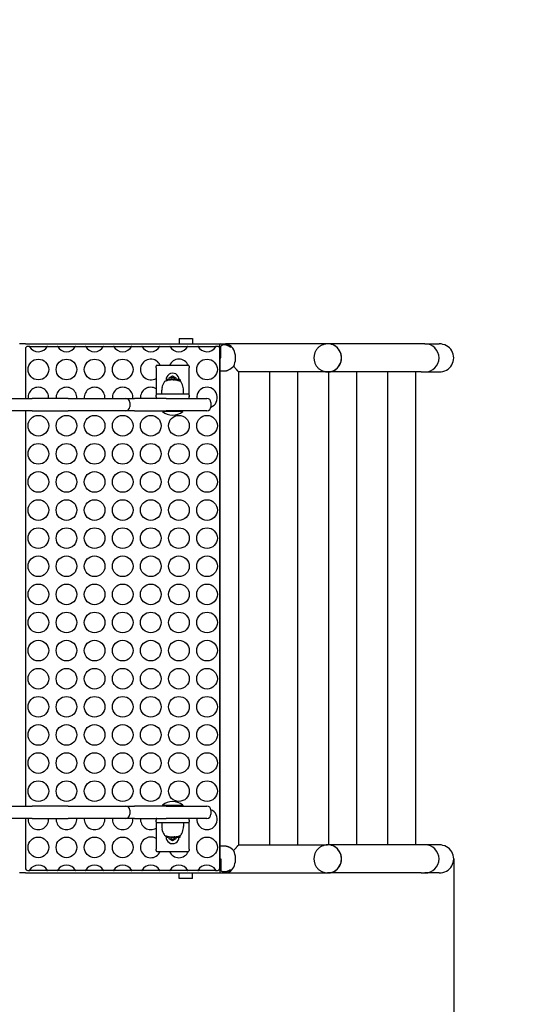
# Model space of a CAD drawing. Extents: x 29104 to 36059, y -5425 to -661.
# Drawn here: x 33951 to 34570, y -3043 to -1852 of the extents above; entities that cross this region are included whole.
import ezdxf

# ---------------------------------------------------------------- set-up
doc = ezdxf.new("R2010")
doc.units = 0
doc.header["$LTSCALE"] = 30
doc.header["$MEASUREMENT"] = 0
doc.layers.get('0').update_dxf_attribs({"linetype": 'CONTINUOUS'})
doc.layers.add('KÓTY', color=150, linetype='CONTINUOUS')

msp = doc.modelspace()

# ---------------------------------------------------------------- linework, layer by layer
for p, q in [((34144.2, -2237.4), (34160.2, -2237.4)), ((34144.2, -2237.4), (34144.2, -2243.9)), ((34160.2, -2237.4), (34160.2, -2243.9)), ((33958.1, -2243.9), (33951.1, -2243.9)), ((33958.1, -2243.9), (34193.3, -2243.9)), ((33958.1, -2249.9), (33958.1, -2309.9)), ((33962.7, -2246.9), (33961.1, -2246.9)), ((33963.3, -2246.9), (33962.7, -2246.9)), ((33963.3, -2246.9), (33984.1, -2246.9)), ((33984.7, -2246.9), (33984.1, -2246.9)), ((33984.7, -2246.9), (33996.7, -2246.9)), ((33997.3, -2246.9), (33996.7, -2246.9)), ((33997.3, -2246.9), (34018.1, -2246.9)), ((34018.7, -2246.9), (34018.1, -2246.9)), ((34018.7, -2246.9), (34030.7, -2246.9)), ((34031.3, -2246.9), (34030.7, -2246.9)), ((34031.3, -2246.9), (34052.1, -2246.9)), ((34052.7, -2246.9), (34052.1, -2246.9)), ((34052.7, -2246.9), (34064.7, -2246.9)), ((34065.3, -2246.9), (34064.7, -2246.9)), ((34065.3, -2246.9), (34086.1, -2246.9)), ((34086.7, -2246.9), (34086.1, -2246.9)), ((34086.7, -2246.9), (34098.7, -2246.9)), ((34099.3, -2246.9), (34098.7, -2246.9)), ((34099.3, -2246.9), (34120.1, -2246.9)), ((34120.7, -2246.9), (34120.1, -2246.9)), ((34120.7, -2246.9), (34132.7, -2246.9)), ((34133.3, -2246.9), (34132.7, -2246.9)), ((34133.3, -2246.9), (34154.1, -2246.9)), ((34154.7, -2246.9), (34154.1, -2246.9)), ((34154.7, -2246.9), (34166.7, -2246.9)), ((34167.3, -2246.9), (34166.7, -2246.9)), ((34167.3, -2246.9), (34188.1, -2246.9)), ((34188.7, -2246.9), (34188.1, -2246.9)), ((34190.3, -2246.9), (34188.7, -2246.9)), ((34193.3, -2246.9), (34193.3, -2243.9)), ((34193.3, -2243.9), (34194.6, -2243.9)), ((34193.3, -2246.9), (34193.3, -2880.9)), ((34194.6, -2248.9), (34193.3, -2248.9)), ((34193.3, -2877.9), (34193.3, -2249.9)), ((34194.6, -2243.9), (34200.2, -2243.9)), ((34194.6, -2248.9), (34194.6, -2246.9)), ((34194.6, -2260.9), (34194.6, -2248.9)), ((34323.6, -2243.9), (34200.2, -2243.9)), ((34323.9, -2243.9), (34323.6, -2243.9)), ((34436.7, -2243.9), (34323.9, -2243.9)), ((34441.3, -2243.9), (34436.7, -2243.9)), ((34441.3, -2243.9), (34458.5, -2243.9)), ((34193.3, -2260.9), (34194.6, -2260.9)), ((34116.1, -2272.9), (34116.1, -2270.9)), ((34116.1, -2272.9), (34116.1, -2298.9)), ((34155.1, -2269.9), (34117.1, -2269.9)), ((34156.1, -2270.9), (34156.1, -2272.9)), ((34156.1, -2298.9), (34156.1, -2272.9)), ((34132.1, -2285.1), (34136.1, -2282.7)), ((34132.1, -2287.2), (34132.1, -2285.1)), ((34136.1, -2282.7), (34140.1, -2285.1)), ((34140.1, -2285.1), (34140.1, -2287.2)), ((34323.6, -2277.9), (34216.2, -2277.9)), ((34216.2, -2849.9), (34216.2, -2277.9)), ((34253.5, -2849.9), (34253.5, -2277.9)), ((34287.5, -2849.9), (34287.5, -2277.9)), ((34323.9, -2277.9), (34323.6, -2277.9)), ((34436.7, -2277.9), (34323.9, -2277.9)), ((34324.9, -2849.9), (34324.9, -2277.9)), ((34358.9, -2849.9), (34358.9, -2277.9)), ((34396.4, -2849.9), (34396.4, -2277.9)), ((34430.4, -2849.9), (34430.4, -2277.9)), ((34436.7, -2277.9), (34441.3, -2277.9)), ((34441.3, -2277.9), (34458.5, -2277.9)), ((34128.1, -2287.4), (34128.1, -2288.7)), ((34128.6, -2287.2), (34128.4, -2287.2)), ((34128.4, -2287.4), (34128.4, -2288.7)), ((34129.6, -2287.2), (34128.6, -2287.2)), ((34129.7, -2287.2), (34129.6, -2287.2)), ((34129.6, -2287.2), (34129.6, -2288.4)), ((34130.1, -2287.2), (34129.7, -2287.2)), ((34129.7, -2287.2), (34129.7, -2288.3)), ((34130.3, -2287.2), (34130.1, -2287.2)), ((34130.1, -2287.2), (34130.1, -2288.2)), ((34130.3, -2287.2), (34130.3, -2288.1)), ((34130.5, -2287.2), (34130.6, -2287.2)), ((34130.5, -2287.2), (34130.5, -2288.1)), ((34130.5, -2287.2), (34130.5, -2287.2)), ((34130.5, -2287.2), (34130.5, -2288.1)), ((34130.6, -2287.2), (34130.6, -2288.1)), ((34130.6, -2287.2), (34130.7, -2287.2)), ((34130.7, -2287.2), (34130.8, -2287.2)), ((34130.7, -2287.2), (34130.7, -2288)), ((34130.8, -2287.2), (34131, -2287.2)), ((34130.8, -2287.2), (34130.8, -2288)), ((34131, -2287.2), (34131.3, -2287.2)), ((34131, -2287.2), (34131, -2288)), ((34131.3, -2287.2), (34131.4, -2287.2)), ((34131.3, -2287.2), (34131.3, -2287.9)), ((34131.4, -2287.2), (34131.6, -2287.2)), ((34131.4, -2287.2), (34131.4, -2287.9)), ((34131.6, -2287.2), (34131.7, -2287.2)), ((34131.6, -2287.2), (34131.6, -2287.9)), ((34131.7, -2287.2), (34131.8, -2287.2)), ((34131.7, -2287.2), (34131.7, -2287.8)), ((34131.8, -2287.2), (34132, -2287.2)), ((34131.8, -2287.2), (34131.8, -2287.8)), ((34132, -2287.2), (34133.1, -2287.2)), ((34132, -2287.2), (34132, -2287.8)), ((34132, -2287.2), (34132, -2287.2)), ((34132, -2287.2), (34132, -2287.8)), ((34133.1, -2287.2), (34133.5, -2287.2)), ((34133.1, -2287.2), (34133.1, -2287.6)), ((34134.7, -2287.2), (34133.5, -2287.2)), ((34133.5, -2287.2), (34133.5, -2287.6)), ((34134.8, -2287.2), (34134.7, -2287.2)), ((34134.7, -2287.2), (34134.7, -2287.5)), ((34134.7, -2287.2), (34134.7, -2287.2)), ((34134.7, -2287.2), (34134.7, -2287.5)), ((34134.9, -2287.2), (34134.8, -2287.2)), ((34134.8, -2287.2), (34134.8, -2287.5)), ((34135, -2287.2), (34134.9, -2287.2)), ((34134.9, -2287.2), (34134.9, -2287.5)), ((34135.1, -2287.2), (34135, -2287.2)), ((34135, -2287.2), (34135, -2287.5)), ((34135.3, -2287.2), (34135.1, -2287.2)), ((34135.1, -2287.2), (34135.1, -2287.5)), ((34135.4, -2287.2), (34135.3, -2287.2)), ((34135.3, -2287.2), (34135.3, -2287.5)), ((34135.8, -2287.2), (34135.4, -2287.2)), ((34135.4, -2287.2), (34135.4, -2287.5)), ((34136.1, -2287.2), (34135.8, -2287.2)), ((34135.8, -2287.2), (34135.8, -2287.4)), ((34136.4, -2287.2), (34136.1, -2287.2)), ((34136.1, -2287.2), (34136.1, -2287.4)), ((34136.5, -2287.2), (34136.4, -2287.2)), ((34136.4, -2287.2), (34136.4, -2287.4)), ((34136.6, -2287.2), (34136.5, -2287.2)), ((34136.5, -2287.2), (34136.5, -2287.4)), ((34137.7, -2287.2), (34136.6, -2287.2)), ((34136.6, -2287.2), (34136.6, -2287.6)), ((34137.7, -2287.2), (34137.7, -2287.6)), ((34138.5, -2287.2), (34137.7, -2287.2)), ((34139.6, -2287.2), (34138.5, -2287.2)), ((34138.5, -2287.2), (34138.5, -2287.6)), ((34139.9, -2287.2), (34139.6, -2287.2)), ((34139.6, -2287.2), (34139.6, -2287.7)), ((34140, -2287.2), (34139.9, -2287.2)), ((34139.9, -2287.2), (34139.9, -2287.7)), ((34140.1, -2287.2), (34140, -2287.2)), ((34140, -2287.2), (34140, -2287.7)), ((34140, -2287.2), (34140, -2287.2)), ((34140, -2287.2), (34140, -2287.7)), ((34140, -2287.2), (34140, -2287.2)), ((34140, -2287.2), (34140, -2287.7)), ((34140.1, -2287.2), (34140.1, -2287.8)), ((34141.1, -2287.2), (34140.1, -2287.2)), ((34142.4, -2287.2), (34141.1, -2287.2)), ((34141.1, -2287.2), (34141.1, -2288)), ((34143.1, -2287.2), (34142.4, -2287.2)), ((34142.4, -2287.2), (34142.4, -2288.3)), ((34144.2, -2287.2), (34143.1, -2287.2)), ((34143.1, -2287.2), (34143.1, -2288.5)), ((34144.9, -2287.2), (34144.2, -2287.2)), ((34144.4, -2287.4), (34144.4, -2288.9)), ((34145.1, -2287.4), (34145.1, -2289)), ((33903.7, -2309.9), (33966.2, -2309.9)), ((34009.7, -2309.9), (33966.2, -2309.9)), ((34009.7, -2309.9), (34038.2, -2309.9)), ((34038.2, -2309.9), (34075.9, -2309.9)), ((34075.9, -2309.9), (34079.4, -2309.9)), ((34079.4, -2309.9), (34090.1, -2309.9)), ((34128.1, -2309.9), (34090.1, -2309.9)), ((34116.1, -2298.9), (34116.1, -2305.9)), ((34116.1, -2307.9), (34116.1, -2305.9)), ((34116.1, -2307.9), (34116.1, -2308.9)), ((34130.5, -2304.9), (34117.1, -2304.9)), ((34122.9, -2304.9), (34122.9, -2300.1)), ((34128.1, -2309.9), (34152.8, -2309.9)), ((34141.8, -2304.9), (34130.5, -2304.9)), ((34155.1, -2304.9), (34141.8, -2304.9)), ((34149.4, -2304.9), (34149.4, -2300.1)), ((34152.8, -2309.9), (34176.3, -2309.9)), ((34156.1, -2305.9), (34156.1, -2298.9)), ((34156.1, -2305.9), (34156.1, -2307.9)), ((34156.1, -2308.9), (34156.1, -2307.9)), ((34176.3, -2309.9), (34177.5, -2309.9)), ((34084.4, -2314.9), (34084.4, -2319.9)), ((34182.5, -2314.9), (34182.5, -2319.9)), ((33966.2, -2324.9), (33903.7, -2324.9)), ((33958.1, -2324.9), (33958.1, -2802.9)), ((33966.2, -2324.9), (34009.7, -2324.9)), ((34038.2, -2324.9), (34009.7, -2324.9)), ((34075.9, -2324.9), (34038.2, -2324.9)), ((34079.4, -2324.9), (34075.9, -2324.9)), ((34090.1, -2324.9), (34079.4, -2324.9)), ((34090.1, -2324.9), (34128.1, -2324.9)), ((34123.8, -2325.8), (34123.8, -2324.9)), ((34148.5, -2325.8), (34123.8, -2325.8)), ((34152.8, -2324.9), (34128.1, -2324.9)), ((34148.5, -2325.8), (34148.5, -2324.9)), ((34176.3, -2324.9), (34152.8, -2324.9)), ((34177.5, -2324.9), (34176.3, -2324.9)), ((33903.7, -2802.9), (33966.2, -2802.9)), ((34009.7, -2802.9), (33966.2, -2802.9)), ((34009.7, -2802.9), (34038.2, -2802.9)), ((34038.2, -2802.9), (34075.9, -2802.9)), ((34075.9, -2802.9), (34079.4, -2802.9)), ((34079.4, -2802.9), (34090.1, -2802.9)), ((34084.4, -2807.9), (34084.4, -2812.9)), ((34128.1, -2802.9), (34090.1, -2802.9)), ((34123.8, -2802), (34148.5, -2802)), ((34123.8, -2802), (34123.8, -2802.9)), ((34128.1, -2802.9), (34152.8, -2802.9)), ((34148.5, -2802), (34148.5, -2802.9)), ((34152.8, -2802.9), (34176.3, -2802.9)), ((34176.3, -2802.9), (34177.5, -2802.9)), ((34182.5, -2807.9), (34182.5, -2812.9)), ((33966.2, -2817.9), (33903.7, -2817.9)), ((33958.1, -2817.9), (33958.1, -2877.9)), ((33966.2, -2817.9), (34009.7, -2817.9)), ((34038.2, -2817.9), (34009.7, -2817.9)), ((34075.9, -2817.9), (34038.2, -2817.9)), ((34079.4, -2817.9), (34075.9, -2817.9)), ((34090.1, -2817.9), (34079.4, -2817.9)), ((34090.1, -2817.9), (34128.1, -2817.9)), ((34116.1, -2818.9), (34116.1, -2819.9)), ((34116.1, -2821.9), (34116.1, -2819.9)), ((34116.1, -2821.9), (34116.1, -2828.9)), ((34152.8, -2817.9), (34128.1, -2817.9)), ((34176.3, -2817.9), (34152.8, -2817.9)), ((34156.1, -2819.9), (34156.1, -2818.9)), ((34156.1, -2819.9), (34156.1, -2821.9)), ((34156.1, -2828.9), (34156.1, -2821.9)), ((34177.5, -2817.9), (34176.3, -2817.9)), ((34116.1, -2828.9), (34116.1, -2854.9)), ((34117.1, -2822.9), (34130.5, -2822.9)), ((34122.9, -2822.9), (34122.9, -2827.7)), ((34130.5, -2822.9), (34141.8, -2822.9)), ((34141.8, -2822.9), (34155.1, -2822.9)), ((34149.4, -2822.9), (34149.4, -2827.7)), ((34156.1, -2854.9), (34156.1, -2828.9)), ((34128.1, -2840.3), (34128.1, -2839.1)), ((34128.3, -2840.3), (34128.3, -2839.1)), ((34128.4, -2840.5), (34128.5, -2840.5)), ((34128.5, -2840.5), (34128.9, -2840.5)), ((34128.7, -2840.3), (34128.7, -2839.3)), ((34128.9, -2840.5), (34129.3, -2840.5)), ((34129.1, -2840.3), (34129.1, -2839.4)), ((34129.3, -2840.5), (34130.2, -2840.5)), ((34130.2, -2840.5), (34130.2, -2839.7)), ((34130.2, -2840.5), (34130.3, -2840.5)), ((34130.3, -2840.5), (34130.3, -2839.7)), ((34130.5, -2840.5), (34130.5, -2839.7)), ((34130.5, -2840.5), (34130.5, -2839.7)), ((34130.5, -2840.5), (34130.5, -2839.7)), ((34130.5, -2840.5), (34130.5, -2839.7)), ((34130.5, -2840.5), (34130.5, -2839.7)), ((34130.5, -2840.5), (34130.5, -2839.7)), ((34130.5, -2840.5), (34130.5, -2840.5)), ((34130.5, -2840.5), (34130.5, -2840.5)), ((34130.5, -2840.5), (34130.5, -2840.5)), ((34130.5, -2840.5), (34130.5, -2840.5)), ((34130.5, -2840.5), (34130.5, -2840.5)), ((34130.5, -2840.5), (34130.5, -2840.5)), ((34130.8, -2840.5), (34130.5, -2840.5)), ((34130.8, -2840.5), (34130.8, -2839.8)), ((34132, -2840.5), (34130.8, -2840.5)), ((34132, -2840.5), (34132, -2840)), ((34132, -2840.5), (34132, -2840)), ((34132, -2840.5), (34132, -2840.5)), ((34132.1, -2840.5), (34132, -2840.5)), ((34132.1, -2840.5), (34132.1, -2840)), ((34132.1, -2840.5), (34132.1, -2840)), ((34132.1, -2840.5), (34132.1, -2840)), ((34132.1, -2840.5), (34132.1, -2840.5)), ((34132.1, -2840.5), (34132.1, -2840.5)), ((34132.4, -2840.5), (34132.1, -2840.5)), ((34132.1, -2842.7), (34132.1, -2840.5)), ((34136.1, -2845), (34132.1, -2842.7)), ((34132.4, -2840.5), (34132.4, -2840.1)), ((34133.6, -2840.5), (34132.4, -2840.5)), ((34133.6, -2840.5), (34133.6, -2840.2)), ((34133.6, -2840.5), (34134, -2840.5)), ((34134, -2840.5), (34134, -2840.2)), ((34134, -2840.5), (34134, -2840.3)), ((34134, -2840.5), (34134.5, -2840.5)), ((34134, -2840.5), (34134, -2840.5)), ((34134.5, -2840.5), (34134.5, -2840.1)), ((34134.5, -2840.5), (34134.6, -2840.5)), ((34134.6, -2840.5), (34134.6, -2840)), ((34134.6, -2840.5), (34137.3, -2840.5)), ((34140.1, -2842.7), (34136.1, -2845)), ((34137.3, -2840.5), (34137.3, -2840)), ((34137.3, -2840.5), (34137.3, -2840)), ((34137.3, -2840.5), (34137.3, -2840.5)), ((34137.3, -2840.5), (34138.3, -2840.5)), ((34138.3, -2840.5), (34138.7, -2840.5)), ((34138.8, -2840.5), (34138.7, -2840.5)), ((34138.8, -2840.5), (34138.8, -2839.9)), ((34138.9, -2840.5), (34138.8, -2840.5)), ((34138.9, -2840.5), (34138.9, -2839.9)), ((34139, -2840.5), (34138.9, -2840.5)), ((34139, -2840.5), (34139, -2840)), ((34139.1, -2840.5), (34139, -2840.5)), ((34139.1, -2840.5), (34139.1, -2840)), ((34139.1, -2840.5), (34139.3, -2840.5)), ((34139.3, -2840.5), (34139.3, -2840.2)), ((34139.3, -2840.5), (34139.4, -2840.5)), ((34139.9, -2840.5), (34139.4, -2840.5)), ((34139.9, -2840.5), (34140.7, -2840.5)), ((34140.1, -2840.5), (34140.1, -2842.7)), ((34141.2, -2840.5), (34140.7, -2840.5)), ((34141.2, -2840.5), (34141.3, -2840.5)), ((34141.3, -2840.5), (34141.3, -2839.8)), ((34141.3, -2840.5), (34141.4, -2840.5)), ((34141.4, -2840.5), (34141.4, -2839.8)), ((34141.4, -2840.5), (34141.5, -2840.5)), ((34141.5, -2840.5), (34141.5, -2839.8)), ((34141.5, -2840.5), (34141.6, -2840.5)), ((34141.6, -2840.5), (34141.6, -2839.8)), ((34141.6, -2840.5), (34141.8, -2840.5)), ((34141.8, -2840.5), (34141.8, -2839.7)), ((34141.8, -2840.5), (34143.2, -2840.5)), ((34143.2, -2840.5), (34143.2, -2839.4)), ((34143.2, -2840.5), (34143.5, -2840.5)), ((34143.5, -2840.5), (34143.5, -2839.3)), ((34143.5, -2840.5), (34143.8, -2840.5)), ((34143.8, -2840.5), (34143.8, -2839.2)), ((34143.8, -2840.5), (34144.9, -2840.5)), ((34145.1, -2840.3), (34145.1, -2838.7)), ((34116.1, -2856.9), (34116.1, -2854.9)), ((34117.1, -2857.9), (34155.1, -2857.9)), ((34156.1, -2854.9), (34156.1, -2856.9)), ((34216.2, -2849.9), (34323.6, -2849.9)), ((34323.9, -2849.9), (34323.6, -2849.9)), ((34436.7, -2849.9), (34323.9, -2849.9)), ((34441.3, -2849.9), (34436.7, -2849.9)), ((34458.5, -2849.9), (34441.3, -2849.9)), ((34193.3, -2866.9), (34194.6, -2866.9)), ((34194.6, -2866.9), (34194.6, -2878.9)), ((33961.1, -2880.9), (33962.7, -2880.9)), ((33962.7, -2880.9), (33963.3, -2880.9)), ((33984.1, -2880.9), (33963.3, -2880.9)), ((33984.1, -2880.9), (33984.7, -2880.9)), ((33996.7, -2880.9), (33984.7, -2880.9)), ((33996.7, -2880.9), (33997.3, -2880.9)), ((34018.1, -2880.9), (33997.3, -2880.9)), ((34018.1, -2880.9), (34018.7, -2880.9)), ((34030.7, -2880.9), (34018.7, -2880.9)), ((34030.7, -2880.9), (34031.3, -2880.9)), ((34052.1, -2880.9), (34031.3, -2880.9)), ((34052.1, -2880.9), (34052.7, -2880.9)), ((34064.7, -2880.9), (34052.7, -2880.9)), ((34064.7, -2880.9), (34065.3, -2880.9)), ((34086.1, -2880.9), (34065.3, -2880.9)), ((34086.1, -2880.9), (34086.7, -2880.9)), ((34098.7, -2880.9), (34086.7, -2880.9)), ((34098.7, -2880.9), (34099.3, -2880.9)), ((34120.1, -2880.9), (34099.3, -2880.9)), ((34120.1, -2880.9), (34120.7, -2880.9)), ((34132.7, -2880.9), (34120.7, -2880.9)), ((34132.7, -2880.9), (34133.3, -2880.9)), ((34154.1, -2880.9), (34133.3, -2880.9)), ((34154.1, -2880.9), (34154.7, -2880.9)), ((34166.7, -2880.9), (34154.7, -2880.9)), ((34166.7, -2880.9), (34167.3, -2880.9)), ((34188.1, -2880.9), (34167.3, -2880.9)), ((34188.1, -2880.9), (34188.7, -2880.9)), ((34188.7, -2880.9), (34190.3, -2880.9)), ((34194.6, -2878.9), (34193.3, -2878.9)), ((34193.3, -2880.9), (34193.3, -2883.9)), ((34194.6, -2878.9), (34194.6, -2880.9)), ((33958.1, -2883.9), (33951.1, -2883.9)), ((33958.1, -2883.9), (34193.3, -2883.9)), ((34144.2, -2890.4), (34144.2, -2883.9)), ((34160.2, -2890.4), (34144.2, -2890.4)), ((34160.2, -2890.4), (34160.2, -2883.9)), ((34193.3, -2883.9), (34194.6, -2883.9)), ((34194.6, -2883.9), (34200.2, -2883.9)), ((34200.2, -2883.9), (34323.6, -2883.9)), ((34323.9, -2883.9), (34323.6, -2883.9)), ((34436.7, -2883.9), (34323.9, -2883.9)), ((34436.7, -2883.9), (34441.3, -2883.9)), ((34458.5, -2883.9), (34441.3, -2883.9))]:
    msp.add_line(p, q)
msp.add_lwpolyline([(36058.5, -2866.9), (36058.5, -2260.9, 0.414214), (34458.5, -660.9), (33233.9, -727.4, 0.192461), (32162.2, -1224.9), (31156.5, -1224.9, 0.414214), (30156.5, -2224.9), (30156.5, -2902.9, 0.414214), (31156.5, -3902.9), (32162.2, -3902.9, 0.191387), (33233.9, -4400.3), (34368.4, -4464.3, 0.430817)], format="xyb", close=True)
at = {"flags": 128}
for points in [[(34206.2, -2248.1), (34205.8, -2247.7), (34205.4, -2247.4), (34204.9, -2247.1), (34204.5, -2246.8), (34204, -2246.6), (34203.5, -2246.3), (34203, -2246.1), (34202.5, -2245.8), (34202, -2245.7), (34201.5, -2245.5), (34200.9, -2245.4), (34200.4, -2245.2), (34199.9, -2245.2), (34199.4, -2245.1), (34198.8, -2245.1), (34198.2, -2245.1), (34197.7, -2245.1), (34197.2, -2245.2), (34196.6, -2245.3), (34196.1, -2245.5), (34195.6, -2245.7), (34195.2, -2246), (34194.8, -2246.4), (34194.6, -2246.9)], [(34323.6, -2243.9), (34322.8, -2243.9), (34321.9, -2244), (34321.1, -2244.1), (34320.3, -2244.2), (34319.5, -2244.4), (34318.8, -2244.6), (34318, -2244.9), (34317.2, -2245.2), (34316.5, -2245.5), (34315.8, -2245.9), (34315.1, -2246.3), (34314.4, -2246.8), (34313.7, -2247.2), (34313.1, -2247.7), (34312.5, -2248.3), (34311.9, -2248.9), (34311.3, -2249.5), (34310.8, -2250.1), (34310.3, -2250.8), (34309.8, -2251.4), (34309.4, -2252.2), (34309, -2252.9), (34308.7, -2253.6), (34308.3, -2254.4), (34308, -2255.2), (34307.8, -2256), (34307.6, -2256.8), (34307.4, -2257.6), (34307.3, -2258.4), (34307.2, -2259.2), (34307.1, -2260), (34307.1, -2260.9), (34307.1, -2261.7), (34307.2, -2262.5), (34307.3, -2263.4), (34307.4, -2264.2), (34307.6, -2265), (34307.8, -2265.8), (34308, -2266.6), (34308.3, -2267.4), (34308.7, -2268.1), (34309, -2268.9), (34309.4, -2269.6), (34309.8, -2270.3), (34310.3, -2271), (34310.8, -2271.6), (34311.3, -2272.3), (34311.9, -2272.9), (34312.5, -2273.4), (34313.1, -2274), (34313.7, -2274.5), (34314.4, -2275), (34315.1, -2275.4), (34315.8, -2275.8), (34316.5, -2276.2), (34317.2, -2276.6), (34318, -2276.9), (34318.8, -2277.1), (34319.5, -2277.4), (34320.3, -2277.5), (34321.1, -2277.7), (34321.9, -2277.8), (34322.8, -2277.8), (34323.6, -2277.9)], [(34210, -2270.7), (34210.3, -2271.2), (34210.7, -2271.7), (34211, -2272.2), (34211.4, -2272.7), (34211.8, -2273.2), (34212.1, -2273.6), (34212.5, -2274.1), (34212.8, -2274.5), (34213.2, -2274.9), (34213.5, -2275.2), (34213.8, -2275.6), (34214.1, -2275.9), (34214.4, -2276.2), (34214.7, -2276.5), (34214.9, -2276.8), (34215.1, -2277), (34215.4, -2277.2), (34215.5, -2277.4), (34215.7, -2277.5), (34215.9, -2277.6), (34216, -2277.7), (34216.1, -2277.8), (34216.1, -2277.9), (34216.2, -2277.9)], [(34193.3, -2276.7), (34193.7, -2276.7), (34194.1, -2276.7), (34194.5, -2276.7), (34195, -2276.7), (34195.4, -2276.7), (34195.8, -2276.7), (34196.3, -2276.7), (34196.7, -2276.7), (34197.2, -2276.7), (34197.6, -2276.7), (34198.1, -2276.7), (34198.5, -2276.7), (34199, -2276.7), (34199.4, -2276.6), (34199.9, -2276.6), (34200.4, -2276.5), (34200.8, -2276.5), (34201.3, -2276.4), (34201.7, -2276.3), (34202.1, -2276.1), (34202.6, -2276), (34203, -2275.8), (34203.4, -2275.7), (34203.8, -2275.5)], [(34145, -2289), (34145, -2289), (34145, -2289), (34145, -2289), (34145, -2289), (34145, -2289), (34145, -2289), (34144.9, -2289), (34144.9, -2289), (34144.9, -2289), (34144.9, -2289), (34144.9, -2289), (34144.9, -2289), (34144.9, -2289), (34144.9, -2289), (34144.9, -2289), (34144.9, -2289), (34144.9, -2289), (34144.9, -2289), (34144.9, -2289), (34144.9, -2288.9), (34144.9, -2288.9), (34144.9, -2288.9), (34144.9, -2288.9), (34144.9, -2288.9)], [(34137.3, -2840), (34137.4, -2840), (34137.4, -2840), (34137.4, -2840), (34137.5, -2840), (34137.5, -2840), (34137.6, -2840), (34137.6, -2840), (34137.7, -2840), (34137.7, -2840), (34137.7, -2840), (34137.8, -2840), (34137.8, -2840), (34137.9, -2840), (34137.9, -2840), (34138, -2840), (34138, -2840), (34138, -2840), (34138.1, -2840), (34138.1, -2840), (34138.2, -2839.9), (34138.2, -2839.9), (34138.3, -2839.9), (34138.3, -2839.9), (34138.3, -2839.9)], [(34138.3, -2839.9), (34138.3, -2839.9), (34138.4, -2839.9), (34138.4, -2839.9), (34138.4, -2839.9), (34138.4, -2839.9), (34138.4, -2839.9), (34138.4, -2839.9), (34138.5, -2839.9), (34138.5, -2839.9), (34138.5, -2839.9), (34138.5, -2839.9), (34138.5, -2839.9), (34138.5, -2839.9), (34138.5, -2839.9), (34138.6, -2839.9), (34138.6, -2839.9), (34138.6, -2839.9), (34138.6, -2839.9), (34138.6, -2839.9), (34138.6, -2839.9), (34138.6, -2839.9), (34138.6, -2839.9), (34138.7, -2839.9), (34138.7, -2839.9)], [(34139.4, -2840.1), (34139.5, -2840.1), (34139.5, -2840.1), (34139.5, -2840.1), (34139.5, -2840.1), (34139.5, -2840.1), (34139.6, -2840.1), (34139.6, -2840.1), (34139.6, -2840.1), (34139.6, -2840.1), (34139.6, -2840.1), (34139.7, -2840.1), (34139.7, -2840.1), (34139.7, -2840.1), (34139.7, -2840.1), (34139.7, -2840.1), (34139.8, -2840.1), (34139.8, -2840.1), (34139.8, -2840.1), (34139.8, -2840.1), (34139.8, -2840.1), (34139.9, -2840.1), (34139.9, -2840.1), (34139.9, -2840.1), (34139.9, -2840.1)], [(34140.7, -2839.9), (34140.8, -2839.9), (34140.8, -2839.9), (34140.8, -2839.9), (34140.8, -2839.9), (34140.8, -2839.9), (34140.9, -2839.9), (34140.9, -2839.9), (34140.9, -2839.9), (34140.9, -2839.9), (34140.9, -2839.9), (34140.9, -2839.9), (34141, -2839.9), (34141, -2839.9), (34141, -2839.9), (34141, -2839.9), (34141, -2839.9), (34141.1, -2839.9), (34141.1, -2839.9), (34141.1, -2839.9), (34141.1, -2839.9), (34141.1, -2839.9), (34141.2, -2839.9), (34141.2, -2839.9), (34141.2, -2839.8)], [(34144.9, -2838.8), (34144.9, -2838.8), (34144.9, -2838.8), (34144.9, -2838.8), (34144.9, -2838.8), (34144.9, -2838.8), (34144.9, -2838.8), (34145, -2838.8), (34145, -2838.8), (34145, -2838.8), (34145, -2838.8), (34145, -2838.8), (34145, -2838.8), (34145, -2838.8), (34145, -2838.7), (34145, -2838.7), (34145, -2838.7), (34145, -2838.7), (34145, -2838.7), (34145, -2838.7), (34145, -2838.7), (34145.1, -2838.7), (34145.1, -2838.7), (34145.1, -2838.7), (34145.1, -2838.7)], [(34193.3, -2851.1), (34193.7, -2851.1), (34194.1, -2851.1), (34194.5, -2851.1), (34195, -2851.1), (34195.4, -2851.1), (34195.8, -2851.1), (34196.3, -2851.1), (34196.7, -2851), (34197.2, -2851), (34197.6, -2851), (34198.1, -2851), (34198.5, -2851.1), (34199, -2851.1), (34199.4, -2851.1), (34199.9, -2851.1), (34200.4, -2851.2), (34200.8, -2851.3), (34201.3, -2851.4), (34201.7, -2851.5), (34202.1, -2851.6), (34202.6, -2851.7), (34203, -2851.9), (34203.4, -2852.1), (34203.8, -2852.3)], [(34210, -2857), (34210.3, -2856.5), (34210.7, -2856), (34211, -2855.5), (34211.4, -2855), (34211.8, -2854.6), (34212.1, -2854.1), (34212.5, -2853.7), (34212.8, -2853.3), (34213.2, -2852.9), (34213.5, -2852.5), (34213.8, -2852.1), (34214.1, -2851.8), (34214.4, -2851.5), (34214.7, -2851.2), (34214.9, -2851), (34215.1, -2850.8), (34215.4, -2850.6), (34215.5, -2850.4), (34215.7, -2850.2), (34215.9, -2850.1), (34216, -2850), (34216.1, -2849.9), (34216.1, -2849.9), (34216.2, -2849.9)], [(34323.6, -2849.9), (34322.8, -2849.9), (34321.9, -2850), (34321.1, -2850.1), (34320.3, -2850.2), (34319.5, -2850.4), (34318.8, -2850.6), (34318, -2850.9), (34317.2, -2851.2), (34316.5, -2851.5), (34315.8, -2851.9), (34315.1, -2852.3), (34314.4, -2852.8), (34313.7, -2853.2), (34313.1, -2853.7), (34312.5, -2854.3), (34311.9, -2854.9), (34311.3, -2855.5), (34310.8, -2856.1), (34310.3, -2856.8), (34309.8, -2857.4), (34309.4, -2858.2), (34309, -2858.9), (34308.7, -2859.6), (34308.3, -2860.4), (34308, -2861.2), (34307.8, -2862), (34307.6, -2862.8), (34307.4, -2863.6), (34307.3, -2864.4), (34307.2, -2865.2), (34307.1, -2866), (34307.1, -2866.9), (34307.1, -2867.7), (34307.2, -2868.5), (34307.3, -2869.4), (34307.4, -2870.2), (34307.6, -2871), (34307.8, -2871.8), (34308, -2872.6), (34308.3, -2873.4), (34308.7, -2874.1), (34309, -2874.9), (34309.4, -2875.6), (34309.8, -2876.3), (34310.3, -2877), (34310.8, -2877.6), (34311.3, -2878.3), (34311.9, -2878.9), (34312.5, -2879.4), (34313.1, -2880), (34313.7, -2880.5), (34314.4, -2881), (34315.1, -2881.4), (34315.8, -2881.8), (34316.5, -2882.2), (34317.2, -2882.6), (34318, -2882.9), (34318.8, -2883.1), (34319.5, -2883.4), (34320.3, -2883.5), (34321.1, -2883.7), (34321.9, -2883.8), (34322.8, -2883.8), (34323.6, -2883.9)], [(34206.2, -2879.7), (34205.8, -2880), (34205.4, -2880.3), (34204.9, -2880.6), (34204.5, -2880.9), (34204, -2881.2), (34203.5, -2881.4), (34203, -2881.7), (34202.5, -2881.9), (34202, -2882.1), (34201.5, -2882.2), (34200.9, -2882.4), (34200.4, -2882.5), (34199.9, -2882.6), (34199.4, -2882.6), (34198.8, -2882.7), (34198.2, -2882.7), (34197.7, -2882.6), (34197.2, -2882.6), (34196.6, -2882.4), (34196.1, -2882.3), (34195.6, -2882.1), (34195.2, -2881.8), (34194.8, -2881.4), (34194.6, -2880.9)]]:
    msp.add_lwpolyline(points, dxfattribs=at)
for centre in [(33973.7, -2274.9), (34007.7, -2274.9), (34041.7, -2274.9), (34075.7, -2274.9), (34177.7, -2274.9), (33973.7, -2342.9), (34007.7, -2342.9), (34041.7, -2342.9), (34075.7, -2342.9), (34109.7, -2342.9), (34143.7, -2342.9), (34177.7, -2342.9), (33973.7, -2376.9), (34007.7, -2376.9), (34041.7, -2376.9), (34075.7, -2376.9), (34109.7, -2376.9), (34143.7, -2376.9), (34177.7, -2376.9), (33973.7, -2410.9), (34007.7, -2410.9), (34041.7, -2410.9), (34075.7, -2410.9), (34109.7, -2410.9), (34143.7, -2410.9), (34177.7, -2410.9), (33973.7, -2444.9), (34007.7, -2444.9), (34041.7, -2444.9), (34075.7, -2444.9), (34109.7, -2444.9), (34143.7, -2444.9), (34177.7, -2444.9), (33973.7, -2478.9), (34007.7, -2478.9), (34041.7, -2478.9), (34075.7, -2478.9), (34109.7, -2478.9), (34143.7, -2478.9), (34177.7, -2478.9), (33973.7, -2512.9), (34007.7, -2512.9), (34041.7, -2512.9), (34075.7, -2512.9), (34109.7, -2512.9), (34143.7, -2512.9), (34177.7, -2512.9), (33973.7, -2546.9), (34007.7, -2546.9), (34041.7, -2546.9), (34075.7, -2546.9), (34109.7, -2546.9), (34143.7, -2546.9), (34177.7, -2546.9), (33973.7, -2580.9), (34007.7, -2580.9), (34041.7, -2580.9), (34075.7, -2580.9), (34109.7, -2580.9), (34143.7, -2580.9), (34177.7, -2580.9), (33973.7, -2614.9), (34007.7, -2614.9), (34041.7, -2614.9), (34075.7, -2614.9), (34109.7, -2614.9), (34143.7, -2614.9), (34177.7, -2614.9), (33973.7, -2648.9), (34007.7, -2648.9), (34041.7, -2648.9), (34075.7, -2648.9), (34109.7, -2648.9), (34143.7, -2648.9), (34177.7, -2648.9), (33973.7, -2682.9), (34007.7, -2682.9), (34041.7, -2682.9), (34075.7, -2682.9), (34109.7, -2682.9), (34143.7, -2682.9), (34177.7, -2682.9), (33973.7, -2716.9), (34007.7, -2716.9), (34041.7, -2716.9), (34075.7, -2716.9), (34109.7, -2716.9), (34143.7, -2716.9), (34177.7, -2716.9), (33973.7, -2750.9), (34007.7, -2750.9), (34041.7, -2750.9), (34075.7, -2750.9), (34109.7, -2750.9), (34143.7, -2750.9), (34177.7, -2750.9), (33973.7, -2784.9), (34007.7, -2784.9), (34041.7, -2784.9), (34075.7, -2784.9), (34109.7, -2784.9), (34143.7, -2784.9), (34177.7, -2784.9), (33973.7, -2852.9), (34007.7, -2852.9), (34041.7, -2852.9), (34075.7, -2852.9), (34177.7, -2852.9)]:
    msp.add_circle(centre, 12.5)
for centre, radius, start, end in [((33961.1, -2249.9), 3, 90, 180), ((33973.7, -2240.9), 12.5, 208.6854, 211.3323), ((33973.7, -2240.9), 12.5, 211.3323, 331.3146), ((34007.7, -2240.9), 12.5, 208.6854, 331.3146), ((34041.7, -2240.9), 12.5, 208.6854, 331.3146), ((34075.7, -2240.9), 12.5, 208.6854, 331.3146), ((34109.7, -2240.9), 12.5, 208.6854, 331.3146), ((34143.7, -2240.9), 12.5, 208.6854, 331.3146), ((34177.7, -2240.9), 12.5, 208.6854, 328.6677), ((34177.7, -2240.9), 12.5, 328.6677, 331.3146), ((34190.3, -2249.9), 3, 0, 90), ((34441.3, -2260.9), 17, 270, 90), ((34109.7, -2274.9), 12.5, 23.5782, 300.96), ((34143.7, -2274.9), 12.5, 23.5765, 156.4218), ((34117.1, -2270.9), 1, 90, 180), ((34155.1, -2270.9), 1, 0, 90), ((34143.7, -2274.9), 12.5, 353.9553, 6.0447), ((34136.1, -2287.4), 8, 1.0744, 183.1449), ((34136.1, -2287.4), 2.5, 3.4398, 176.5602), ((33973.7, -2308.9), 12.5, 355.4114, 184.5886), ((34007.7, -2308.9), 12.5, 355.4114, 184.5886), ((34041.7, -2308.9), 12.5, 355.4114, 184.5886), ((34075.7, -2308.9), 12.5, 355.4114, 184.5886), ((34109.7, -2308.9), 12.5, 59.04, 184.5886), ((34137.9, -2300.1), 15, 167.2554, 180), ((34145.7, -2301.8), 23.1, 149.794, 167.2554), ((34128.4, -2291.8), 3, 110.3925, 149.794), ((34136.1, -2312.6), 25.2, 108.4824, 110.3925), ((34136.1, -2312.6), 25.1, 107.8931, 108.5398), ((34136.1, -2312.6), 25.1, 105.1565, 107.9431), ((34136.1, -2312.6), 25.1, 103.8461, 104.7691), ((34136.1, -2312.6), 25.2, 102.9797, 103.4314), ((34136.1, -2312.6), 25.1, 97.0075, 99.4161), ((34136.1, -2312.6), 25.1, 93.3803, 96.0165), ((34136.1, -2312.6), 25.2, 95.9985, 96.0819), ((34136.1, -2312.6), 25, 86.3307, 88.9979), ((34136.1, -2312.6), 25.2, 84.6961, 84.8204), ((34136.1, -2312.6), 25.1, 82.0203, 84.6801), ((34136.1, -2312.6), 25.1, 78.6552, 80.9682), ((34136.1, -2312.6), 25, 75.5534, 78.6069), ((34136.1, -2312.6), 25, 70.812, 73.8738), ((34143.9, -2291.8), 3, 30.206, 68.5984), ((34126.5, -2301.8), 23.1, 12.7446, 30.206), ((34134.4, -2300.1), 15, 0, 12.7446), ((34177.7, -2308.9), 12.5, 292.251, 184.5886), ((34079.4, -2314.9), 5, 0, 90), ((34117.1, -2305.9), 1, 90, 180), ((34117.1, -2308.9), 1, 180, 270), ((34155.1, -2305.9), 1, 0, 90), ((34155.1, -2308.9), 1, 270, 0), ((34143.7, -2308.9), 12.5, 355.4114, 6.0447), ((34177.5, -2314.9), 5, 0, 90), ((34079.4, -2319.9), 5, 270, 0), ((34177.5, -2319.9), 5, 270, 0), ((34136.1, -2311), 19.2, 230.0643, 309.9357), ((34136.1, -2816.7), 19.2, 50.0643, 129.9357), ((34079.4, -2807.9), 5, 0, 90), ((34177.7, -2818.9), 12.5, 175.4114, 67.749), ((34177.5, -2807.9), 5, 0, 90), ((33973.7, -2818.9), 12.5, 175.4114, 4.5886), ((34007.7, -2818.9), 12.5, 175.4114, 4.5886), ((34041.7, -2818.9), 12.5, 175.4114, 4.5886), ((34075.7, -2818.9), 12.5, 175.4114, 4.5886), ((34079.4, -2812.9), 5, 270, 0), ((34109.7, -2818.9), 12.5, 175.4114, 300.96), ((34117.1, -2818.9), 1, 90, 180), ((34117.1, -2821.9), 1, 180, 270), ((34155.1, -2818.9), 1, 0, 90), ((34155.1, -2821.9), 1, 270, 0), ((34143.7, -2818.9), 12.5, 353.9553, 4.5886), ((34177.5, -2812.9), 5, 270, 0), ((34137.9, -2827.7), 15, 180, 192.7446), ((34145.7, -2825.9), 23.1, 192.7446, 210.206), ((34126.5, -2825.9), 23.1, 329.794, 347.2554), ((34134.4, -2827.7), 15, 347.2554, 0), ((34109.7, -2852.9), 12.5, 59.04, 336.4218), ((34128.4, -2836), 3, 210.206, 249.6075), ((34136.1, -2815.2), 25.2, 249.6075, 253.4617), ((34136.1, -2840.4), 8, 176.8551, 358.9256), ((34136.1, -2815.2), 25.2, 253.729, 256.4631), ((34136.1, -2815.2), 25.2, 256.4664, 257.6296), ((34136.1, -2815.2), 25.2, 257.8863, 260.5683), ((34136.1, -2815.2), 25.2, 260.5706, 261.2668), ((34136.1, -2815.2), 25.2, 261.5254, 264.1733), ((34136.1, -2815.2), 25.2, 264.1747, 264.9044), ((34136.1, -2840.4), 2.5, 183.4398, 356.5602), ((34136.1, -2815.2), 25.2, 265.1595, 265.2334), ((34136.1, -2815.2), 24.9, 266.5448, 272.6645), ((34136.1, -2815.2), 25.2, 278.6793, 280.5193), ((34136.1, -2815.2), 25.2, 282.4272, 282.9186), ((34136.1, -2815.2), 25.2, 282.9217, 286.1736), ((34136.1, -2815.2), 25.2, 286.4305, 287.4563), ((34136.1, -2815.2), 25.2, 287.7313, 290.3553), ((34143.9, -2836), 3, 293.7075, 329.794), ((34117.1, -2856.9), 1, 180, 270), ((34143.7, -2852.9), 12.5, 203.5782, 336.4235), ((34155.1, -2856.9), 1, 270, 0), ((34143.7, -2852.9), 12.5, 353.9553, 6.0447), ((34441.3, -2866.9), 17, 270, 90), ((33961.1, -2877.9), 3, 180, 270), ((33973.7, -2886.9), 12.5, 148.6677, 151.3146), ((33973.7, -2886.9), 12.5, 28.6854, 148.6677), ((34007.7, -2886.9), 12.5, 28.6854, 151.3146), ((34041.7, -2886.9), 12.5, 28.6854, 151.3146), ((34075.7, -2886.9), 12.5, 28.6854, 151.3146), ((34109.7, -2886.9), 12.5, 28.6854, 151.3146), ((34143.7, -2886.9), 12.5, 28.6854, 151.3146), ((34177.7, -2886.9), 12.5, 31.3323, 151.3146), ((34177.7, -2886.9), 12.5, 28.6854, 31.3323), ((34190.3, -2877.9), 3, 270, 0)]:
    msp.add_arc(centre, radius, start, end)
for centre, major_axis, ratio, start_param, end_param in [((34194.6, -2260.9), (17.6, 0), 0.965926, 0.851843, 1.570796), ((34200.2, -2260.9), (0, 17), 0.707107, 4.092267, 6.283185), ((34323.9, -2260.9), (0, 17), 0.965926, 3.141593, 6.283185), ((34323.9, -2260.9), (0, -17), 0.965926, 0, 3.141593), ((34458.5, -2260.9), (17.6, 0), 0.965926, 4.712389, 7.853982), ((34199.2, -2260.9), (13.5, 13.5), 0.767327, 4.333954, 4.746765), ((34128.4, -2287.4), (-0.204, 0), 0.980288, 4.712389, 6.283185), ((34128.6, -2287.4), (-0.204, 0), 0.980453, 4.712389, 6.283185), ((34130.3, -2312.6), (0, 24.5), 0.195493, 0.129364, 0.160264), ((34130.7, -2312.6), (0, 24.6), 0.197492, 0.093211, 0.126201), ((34131, -2312.6), (0, 24.5), 0.441983, 0.037051, 0.043367), ((34130.4, -2312.6), (0, 24.5), 0.136297, 6.250201, 6.257026), ((34132.5, -2312.6), (0, 24.7), 0.71384, 0.105719, 0.112235), ((34134.2, -2312.6), (0, 24.8), 0.884576, 0.153106, 0.160259), ((34135.3, -2312.6), (0, 25), 0.968959, 0.179381, 0.187468), ((34136, -2312.6), (0, 25.1), 0.997474, 0.18936, 0.198729), ((34136.2, -2312.6), (0, 25.1), 0.998436, 0.193188, 0.199411), ((34136.3, -2312.6), (0, 25.2), 0.985245, 0.193598, 0.199662), ((34136.3, -2312.6), (0, 25.2), 0.957933, 0.191568, 0.197555), ((34136.1, -2312.6), (0, 25.2), 0.914828, 0.186885, 0.192832), ((34135.8, -2312.6), (0, 25.2), 0.858455, 0.1794, 0.185317), ((34135.4, -2312.6), (0, 25.2), 0.78851, 0.171854, 0.17509), ((34133.6, -2312.6), (0, 25.1), 0.199055, 0.021206, 0.1006), ((34134.5, -2312.6), (0, 25.1), 0.653258, 6.263984, 6.269653), ((34135.1, -2312.6), (0, 25.2), 0.216094, 0.077236, 0.088287), ((34134.7, -2312.6), (0, 25.1), 0.753802, 6.271156, 6.276408), ((34135, -2312.6), (0, 25.1), 0.850373, 6.280679, 6.285636), ((34135.3, -2312.6), (0, 25.1), 0.932045, 0.008802, 0.013779), ((34135.7, -2312.6), (0, 25.1), 0.978394, 0.017679, 0.022932), ((34136, -2312.6), (0, 25.1), 0.997929, 0.024103, 0.029744), ((34136.4, -2312.6), (0, 25.1), 0.987956, 0.026895, 0.041386), ((34136.9, -2312.6), (0, 25.1), 0.883379, 0.035453, 0.049789), ((34137, -2312.6), (0, 25.2), 0.702562, 0.036601, 0.052315), ((34137, -2312.6), (0, 25.2), 0.530739, 0.033637, 0.04624), ((34136.9, -2312.6), (0, 25.2), 0.371832, 0.034745, 0.040057), ((34138.3, -2312.6), (0, 25.1), 0.198826, 6.265164, 6.400983), ((34139.9, -2312.6), (0, 24.9), 0.199105, 6.266999, 6.331879), ((34139.7, -2312.6), (0, 24.9), 0.325527, 6.244852, 6.247175), ((34137.1, -2312.6), (0, 25.1), 0.878264, 6.148681, 6.150587), ((34138, -2312.6), (0, 25), 0.749025, 6.172177, 6.174485), ((34138.9, -2312.6), (0, 25), 0.556329, 6.205844, 6.20808), ((34141.8, -2312.6), (0, 24.2), 0.560627, 6.189473, 6.241638), ((34144.2, -2287.4), (0.204, 0), 0.980254, 0, 1.570796), ((34144.6, -2312.6), (0, 23.7), 0.197741, 6.220766, 6.339162), ((34144.9, -2287.4), (0.204, 0), 0.980254, 0, 1.570796), ((34128.4, -2840.3), (-0.204, 0), 0.980288, 0, 1.570796), ((34128.5, -2840.3), (-0.204, 0), 0.980288, 0, 1.570796), ((34128.9, -2840.3), (-0.204, 0), 0.979222, 0, 1.570796), ((34129.3, -2815.2), (0, -24.2), 0.20279, 6.223041, 6.246394), ((34129.3, -2840.3), (-0.204, 0), 0.979222, 0, 1.570796), ((34130.9, -2815.2), (0, -24.6), 0.197918, 6.239805, 6.262705), ((34132.5, -2815.2), (0, -24.9), 0.200922, 6.25233, 6.274979), ((34134, -2815.2), (0, -25.1), 0.199055, 6.265438, 6.287907), ((34134.1, -2815.2), (0, -25.1), 0.631839, 6.278477, 6.305536), ((34133.9, -2815.2), (0, -25.1), 0.197425, 0.11325, 0.147052), ((34136.5, -2815.2), (0, -25.2), 0.196258, 0.158978, 0.167069), ((34138.6, -2815.2), (0, -24.8), 0.84483, 0.001644, 0.006278), ((34139.6, -2815.2), (0, -24.8), 0.648897, 6.233299, 6.243318), ((34139.8, -2815.2), (0, -24.9), 0.382129, 6.189154, 6.199336), ((34139.4, -2815.2), (0, -25), 0.114836, 6.158929, 6.170194), ((34137.3, -2815.2), (0, -25.1), 0.748603, 0.091588, 0.103222), ((34136.6, -2815.2), (0, -25.2), 0.89568, 0.118432, 0.125822), ((34137.2, -2815.2), (0, -25.1), 0.906516, 0.176535, 0.179163), ((34138.5, -2815.2), (0, -24.9), 0.761316, 0.146024, 0.155474), ((34140.2, -2815.2), (0, -24.7), 0.499295, 0.09763, 0.106298), ((34141.4, -2815.2), (0, -24.6), 0.160453, 0.031801, 0.035343), ((34143, -2815.2), (0, -24.2), 0.195354, 0.034241, 0.057545), ((34143.4, -2815.2), (0, -24.1), 0.201018, 0.063128, 0.086621), ((34144.9, -2840.3), (0.204, 0), 0.980254, 4.712389, 6.283185), ((34200.2, -2866.9), (0, -17), 0.707107, 0, 2.190918), ((34199.2, -2866.9), (13.5, -13.5), 0.767327, 1.53642, 1.949231), ((34323.9, -2866.9), (0, 17), 0.965926, 3.141593, 6.283185), ((34323.9, -2866.9), (0, -17), 0.965926, 0, 3.141593), ((34458.5, -2866.9), (17.6, 0), 0.965926, 4.712389, 7.853982), ((34194.6, -2866.9), (17.6, 0), 0.965926, 4.712389, 5.431342)]:
    msp.add_ellipse(centre, major_axis=major_axis, ratio=ratio, start_param=start_param, end_param=end_param)
at = {"layer": 'KÓTY'}
msp.add_line((34476.1, -2866.9), (34476.1, -4935.5), dxfattribs=at)

doc.saveas('drawing.dxf')
